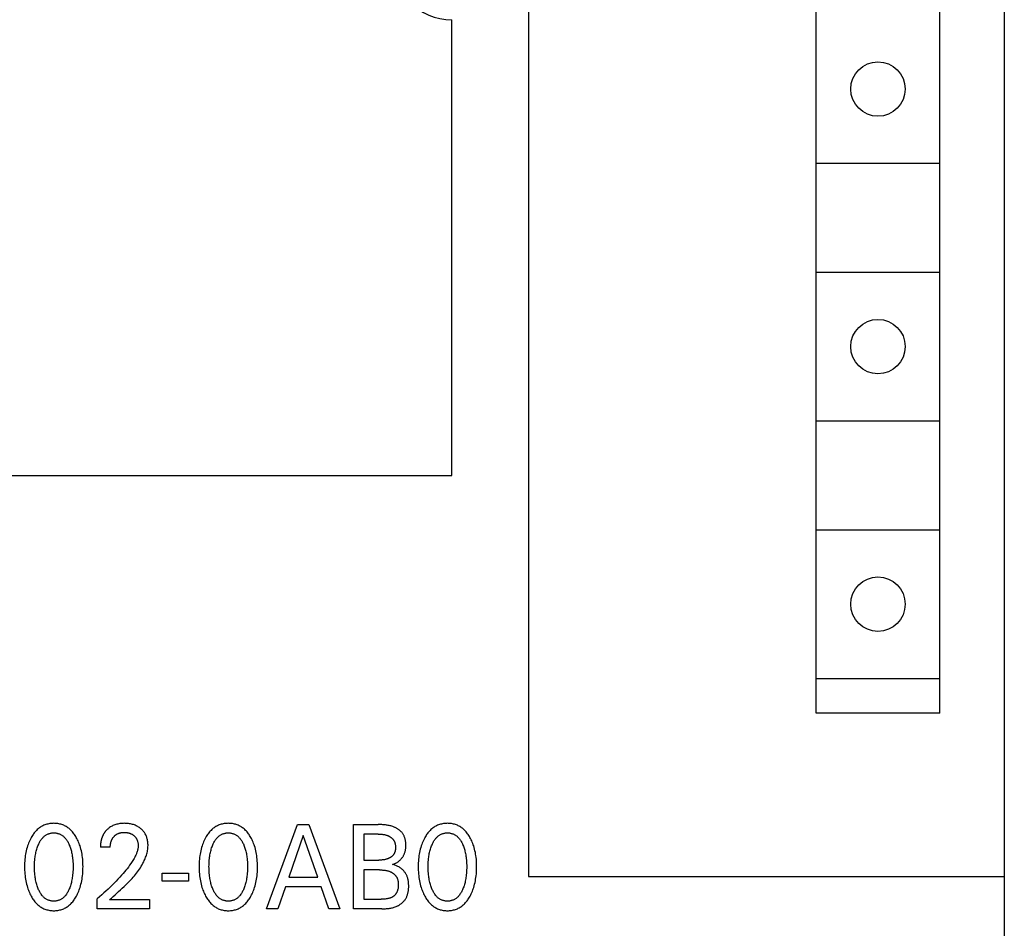
# Model space of a CAD drawing. Extents: x 0 to 594, y 0 to 420.
# Drawn here: x 307 to 327, y 243 to 261 of the extents above; entities that cross this region are included whole.
import ezdxf

# ---------------------------------------------------------------- set-up
doc = ezdxf.new("R2010")
doc.units = 0
doc.header["$LTSCALE"] = 32.67
doc.header["$MEASUREMENT"] = 0
doc.layers.add('10000_FRONT', color=7, linetype='CONTINUOUS')

msp = doc.modelspace()

# ---------------------------------------------------------------- linework, layer by layer
at = {"layer": '10000_FRONT', "color": 7, "linetype": 'Continuous'}
for p, q in [((327.25839, 366.41769), (327.25839, 241.41769)), ((317.65839, 364.01769), (317.65839, 243.81769)), ((323.45839, 247.11769), (323.45839, 298.31769)), ((325.95839, 247.11769), (325.95839, 298.31769)), ((316.10839, 251.91769), (316.10839, 261.11769)), ((323.45839, 258.21769), (325.95839, 258.21769)), ((323.45839, 256.01769), (325.95839, 256.01769)), ((323.45839, 253.01769), (325.95839, 253.01769)), ((298.40839, 251.91769), (316.10839, 251.91769)), ((323.45839, 250.81769), (325.95839, 250.81769)), ((323.45839, 247.81769), (325.95839, 247.81769)), ((325.95839, 247.11769), (323.45839, 247.11769)), ((312.36477, 243.16769), (312.9926, 244.86769)), ((312.9926, 244.86769), (313.22248, 244.86769)), ((313.22248, 244.86769), (313.85031, 243.16769)), ((314.12465, 243.16769), (314.12465, 244.86769)), ((314.12465, 244.86769), (314.62019, 244.86769)), ((313.10863, 244.64841), (312.81586, 243.80383)), ((313.40248, 243.80383), (313.10863, 244.64841)), ((314.33393, 244.67492), (314.33393, 244.14962)), ((314.62019, 244.67492), (314.33393, 244.67492)), ((309.21369, 244.40865), (309.01525, 244.40865)), ((314.33393, 244.14962), (314.6318, 244.14967)), ((310.26333, 243.72673), (310.26333, 243.88697)), ((310.26333, 243.88697), (310.79031, 243.88697)), ((310.79031, 243.88697), (310.79031, 243.72673)), ((314.33393, 243.95203), (314.33393, 243.36046)), ((314.64622, 243.95203), (314.33393, 243.95203)), ((310.79031, 243.72673), (310.26333, 243.72673)), ((312.81586, 243.80383), (313.40248, 243.80383)), ((317.65839, 243.81769), (327.25839, 243.81769)), ((312.74863, 243.61106), (312.59682, 243.16769)), ((313.46863, 243.61106), (312.74863, 243.61106)), ((313.6226, 243.16769), (313.46863, 243.61106)), ((308.95236, 243.16769), (308.95236, 243.3713)), ((309.20176, 243.35323), (310.00742, 243.35323)), ((310.00742, 243.35323), (310.00742, 243.16769)), ((314.33393, 243.36046), (314.67983, 243.36046)), ((310.00742, 243.16769), (308.95236, 243.16769)), ((312.59682, 243.16769), (312.36477, 243.16769)), ((313.85031, 243.16769), (313.6226, 243.16769)), ((314.69827, 243.16769), (314.12465, 243.16769))]:
    msp.add_line(p, q, dxfattribs=at)
for points in [[(308.53056, 243.42311), (308.54326, 243.4473), (308.55524, 243.47183), (308.5665, 243.49668), (308.57705, 243.52181), (308.58692, 243.54721), (308.59612, 243.57287), (308.60465, 243.59875), (308.61441, 243.63136), (308.62318, 243.66426), (308.63101, 243.6974), (308.63792, 243.73075), (308.64394, 243.76428), (308.64911, 243.79794), (308.65382, 243.83489), (308.65759, 243.87193), (308.66044, 243.90905), (308.66242, 243.94623), (308.66357, 243.98346), (308.66393, 244.0207), (308.66353, 244.05741), (308.66234, 244.09411), (308.66033, 244.13076), (308.65744, 244.16735), (308.65364, 244.20385), (308.64887, 244.24025), (308.64363, 244.2734), (308.63751, 244.30641), (308.63048, 244.33923), (308.62253, 244.37184), (308.6136, 244.40418), (308.60369, 244.43623), (308.595, 244.46169), (308.58564, 244.48691), (308.5756, 244.51187), (308.56487, 244.53654), (308.55343, 244.56091), (308.54127, 244.58496), (308.52839, 244.60865), (308.51722, 244.62788), (308.50552, 244.6468), (308.49328, 244.66538), (308.48047, 244.68355), (308.46706, 244.70127), (308.45304, 244.71848), (308.43838, 244.73515), (308.42306, 244.75121), (308.40706, 244.76662), (308.39212, 244.77985), (308.37664, 244.79248), (308.36065, 244.80448), (308.34418, 244.81581), (308.32725, 244.82645), (308.30991, 244.83636), (308.29217, 244.84551), (308.27406, 244.85387), (308.25562, 244.8614), (308.23627, 244.86827), (308.21663, 244.87425), (308.19673, 244.87937), (308.17662, 244.88363), (308.15633, 244.88706), (308.13588, 244.8897), (308.11533, 244.89155), (308.09471, 244.89264), (308.07405, 244.89299), (308.05344, 244.89262), (308.03287, 244.89152), (308.01237, 244.88967), (307.99199, 244.88703), (307.97174, 244.88359), (307.95168, 244.87934), (307.93184, 244.87423), (307.91226, 244.86826), (307.89297, 244.8614), (307.87453, 244.85386), (307.85643, 244.8455), (307.83869, 244.83635), (307.82135, 244.82643), (307.80443, 244.81579), (307.78796, 244.80445), (307.77197, 244.79246), (307.75648, 244.77983), (307.74152, 244.76662), (307.72547, 244.75121), (307.7101, 244.73514), (307.69538, 244.71848), (307.6813, 244.70127), (307.66783, 244.68356), (307.65496, 244.66539), (307.64267, 244.64682), (307.63092, 244.62789), (307.61971, 244.60865), (307.61573, 244.60152)], [(309.20176, 243.35323), (309.23738, 243.38535), (309.27341, 243.41752), (309.30975, 243.44982), (309.34627, 243.48228), (309.38287, 243.51497), (309.41943, 243.54795), (309.45585, 243.58126), (309.49202, 243.61497), (309.52781, 243.64912), (309.56313, 243.68378), (309.59786, 243.719), (309.63188, 243.75484), (309.65518, 243.78027), (309.67804, 243.80605), (309.70043, 243.8322), (309.72231, 243.85873), (309.74364, 243.88566), (309.76438, 243.91301), (309.7845, 243.94081), (309.80395, 243.96906), (309.82271, 243.99779), (309.84072, 244.02702), (309.85796, 244.05677), (309.87438, 244.08705), (309.88995, 244.11789), (309.90032, 244.13981), (309.9102, 244.16199), (309.91957, 244.18441), (309.92837, 244.20707), (309.93656, 244.22993), (309.9441, 244.25299), (309.95096, 244.27623), (309.95707, 244.29963), (309.96241, 244.32317), (309.96694, 244.34683), (309.9706, 244.3706), (309.97335, 244.39446), (309.97516, 244.4184), (309.97598, 244.44239), (309.97588, 244.46207), (309.97508, 244.48174), (309.97355, 244.50137), (309.97127, 244.52094), (309.96824, 244.54041), (309.96443, 244.55975), (309.95983, 244.57893), (309.95499, 244.59605), (309.94949, 244.61297), (309.94329, 244.62965), (309.9364, 244.64603), (309.9288, 244.66208), (309.92047, 244.67775), (309.9114, 244.69299), (309.90174, 244.70756), (309.89138, 244.72165), (309.88038, 244.73526), (309.86877, 244.74837), (309.85659, 244.76097), (309.84388, 244.77303), (309.83068, 244.78456), (309.81603, 244.79629), (309.8009, 244.80736), (309.78531, 244.81777), (309.76929, 244.82749), (309.75288, 244.8365), (309.7361, 244.8448), (309.71817, 244.85271), (309.6999, 244.85983), (309.68135, 244.8662), (309.66256, 244.87182), (309.64357, 244.87673), (309.62441, 244.88094), (309.60316, 244.8848), (309.5818, 244.88787), (309.56034, 244.89019), (309.53881, 244.8918), (309.51723, 244.89272), (309.49562, 244.89299), (309.47346, 244.89262), (309.45132, 244.89155), (309.42925, 244.88974), (309.40727, 244.88713), (309.3854, 244.88368), (309.36369, 244.87934), (309.34404, 244.87455), (309.3246, 244.86897), (309.30541, 244.86257), (309.28651, 244.85535), (309.26797, 244.84729), (309.24983, 244.83837), (309.23331, 244.82928), (309.2172, 244.81946), (309.20154, 244.80893), (309.18635, 244.79771), (309.17166, 244.78584)], [(312.05248, 243.42311), (312.06519, 243.4473), (312.07716, 243.47183), (312.08842, 243.49668), (312.09898, 243.52181), (312.10885, 243.54721), (312.11805, 243.57287), (312.12658, 243.59875), (312.13633, 243.63136), (312.14511, 243.66426), (312.15293, 243.6974), (312.15984, 243.73075), (312.16587, 243.76428), (312.17104, 243.79794), (312.17575, 243.83489), (312.17951, 243.87193), (312.18237, 243.90905), (312.18435, 243.94623), (312.1855, 243.98346), (312.18586, 244.0207), (312.18545, 244.05741), (312.18427, 244.09411), (312.18226, 244.13076), (312.17937, 244.16735), (312.17557, 244.20385), (312.1708, 244.24025), (312.16555, 244.2734), (312.15943, 244.30641), (312.15241, 244.33923), (312.14445, 244.37184), (312.13553, 244.40418), (312.12562, 244.43623), (312.11693, 244.46169), (312.10757, 244.48691), (312.09753, 244.51187), (312.0868, 244.53654), (312.07536, 244.56091), (312.0632, 244.58496), (312.05031, 244.60865), (312.03914, 244.62788), (312.02745, 244.6468), (312.01521, 244.66538), (312.00239, 244.68355), (311.98899, 244.70127), (311.97497, 244.71848), (311.96031, 244.73515), (311.94499, 244.75121), (311.92899, 244.76662), (311.91405, 244.77985), (311.89857, 244.79248), (311.88258, 244.80448), (311.8661, 244.81581), (311.84918, 244.82645), (311.83183, 244.83636), (311.81409, 244.84551), (311.79599, 244.85387), (311.77754, 244.8614), (311.7582, 244.86827), (311.73856, 244.87425), (311.71866, 244.87937), (311.69855, 244.88363), (311.67825, 244.88706), (311.65781, 244.8897), (311.63726, 244.89155), (311.61664, 244.89264), (311.59598, 244.89299), (311.57537, 244.89262), (311.5548, 244.89152), (311.5343, 244.88967), (311.51391, 244.88703), (311.49367, 244.88359), (311.47361, 244.87934), (311.45377, 244.87423), (311.43419, 244.86826), (311.41489, 244.8614), (311.39646, 244.85386), (311.37836, 244.8455), (311.36062, 244.83635), (311.34328, 244.82643), (311.32636, 244.81579), (311.30989, 244.80445), (311.2939, 244.79246), (311.27841, 244.77983), (311.26345, 244.76662), (311.2474, 244.75121), (311.23203, 244.73514), (311.21731, 244.71848), (311.20323, 244.70127), (311.18976, 244.68356), (311.17689, 244.66539), (311.16459, 244.64682), (311.15285, 244.62789), (311.14164, 244.60865), (311.13765, 244.60152)], [(314.9108, 244.06408), (314.92268, 244.06757), (314.93443, 244.07152), (314.94604, 244.07589), (314.95748, 244.08069), (314.96875, 244.0859), (314.97985, 244.09151), (314.99075, 244.0975), (315.00145, 244.10387), (315.01194, 244.11061), (315.0222, 244.1177), (315.03223, 244.12513), (315.04201, 244.13289), (315.05154, 244.14097), (315.0608, 244.14935), (315.06961, 244.15786), (315.07815, 244.16665), (315.0864, 244.1757), (315.09435, 244.18501), (315.102, 244.19455), (315.10932, 244.20432), (315.11631, 244.21432), (315.12297, 244.22452), (315.12927, 244.23492), (315.13522, 244.2455), (315.1408, 244.25626), (315.14599, 244.26719), (315.1508, 244.27827), (315.15568, 244.29078), (315.16008, 244.30345), (315.16402, 244.31629), (315.1675, 244.32926), (315.17054, 244.34238), (315.17315, 244.35561), (315.17536, 244.36896), (315.17717, 244.38241), (315.1786, 244.39595), (315.17966, 244.40958), (315.18037, 244.42327), (315.18075, 244.43702), (315.1808, 244.45082), (315.18056, 244.46378), (315.18004, 244.47676), (315.17924, 244.48974), (315.17813, 244.50269), (315.17671, 244.51561), (315.17497, 244.52846), (315.1729, 244.54125), (315.17048, 244.55394), (315.16772, 244.56653), (315.16459, 244.57898), (315.16109, 244.5913), (315.15721, 244.60344), (315.15294, 244.61541), (315.14827, 244.62718), (315.14318, 244.63873), (315.13767, 244.65005), (315.13173, 244.66111), (315.12534, 244.67191), (315.11851, 244.68242), (315.11143, 244.69233), (315.10394, 244.70195), (315.09604, 244.71129), (315.08777, 244.72034), (315.07915, 244.72909), (315.07018, 244.73756), (315.06089, 244.74575), (315.05131, 244.75364), (315.04144, 244.76124), (315.03131, 244.76856), (315.02094, 244.77558), (315.01035, 244.78232), (314.99956, 244.78877), (314.98858, 244.79492), (314.97744, 244.80079), (314.96616, 244.80637), (314.95475, 244.81166), (314.94324, 244.81666), (314.93164, 244.82137), (314.91399, 244.82794), (314.89619, 244.83389), (314.87827, 244.83923), (314.86023, 244.844), (314.84209, 244.84822), (314.82385, 244.85194), (314.80553, 244.85518), (314.78714, 244.85796), (314.76868, 244.86032), (314.75018, 244.8623), (314.73164, 244.86391), (314.71307, 244.86519), (314.69448, 244.86617), (314.67589, 244.86688), (314.6573, 244.86735), (314.63873, 244.86761), (314.62019, 244.86769)], [(316.4755, 243.42311), (316.4882, 243.4473), (316.50018, 243.47183), (316.51144, 243.49668), (316.52199, 243.52181), (316.53186, 243.54721), (316.54106, 243.57287), (316.54959, 243.59875), (316.55935, 243.63136), (316.56812, 243.66426), (316.57595, 243.6974), (316.58286, 243.73075), (316.58888, 243.76428), (316.59405, 243.79794), (316.59876, 243.83489), (316.60252, 243.87193), (316.60538, 243.90905), (316.60736, 243.94623), (316.60851, 243.98346), (316.60887, 244.0207), (316.60847, 244.05741), (316.60728, 244.09411), (316.60527, 244.13076), (316.60238, 244.16735), (316.59858, 244.20385), (316.59381, 244.24025), (316.58857, 244.2734), (316.58245, 244.30641), (316.57542, 244.33923), (316.56747, 244.37184), (316.55854, 244.40418), (316.54863, 244.43623), (316.53994, 244.46169), (316.53058, 244.48691), (316.52054, 244.51187), (316.50981, 244.53654), (316.49837, 244.56091), (316.48621, 244.58496), (316.47333, 244.60865), (316.46216, 244.62788), (316.45046, 244.6468), (316.43822, 244.66538), (316.4254, 244.68355), (316.412, 244.70127), (316.39798, 244.71848), (316.38332, 244.73515), (316.368, 244.75121), (316.352, 244.76662), (316.33706, 244.77985), (316.32158, 244.79248), (316.30559, 244.80448), (316.28912, 244.81581), (316.27219, 244.82645), (316.25485, 244.83636), (316.23711, 244.84551), (316.219, 244.85387), (316.20056, 244.8614), (316.18121, 244.86827), (316.16157, 244.87425), (316.14167, 244.87937), (316.12156, 244.88363), (316.10127, 244.88706), (316.08082, 244.8897), (316.06027, 244.89155), (316.03965, 244.89264), (316.01899, 244.89299), (315.99838, 244.89262), (315.97781, 244.89152), (315.95731, 244.88967), (315.93693, 244.88703), (315.91668, 244.88359), (315.89662, 244.87934), (315.87678, 244.87423), (315.8572, 244.86826), (315.83791, 244.8614), (315.81947, 244.85386), (315.80137, 244.8455), (315.78363, 244.83635), (315.76629, 244.82643), (315.74937, 244.81579), (315.7329, 244.80445), (315.71691, 244.79246), (315.70142, 244.77983), (315.68646, 244.76662), (315.67041, 244.75121), (315.65504, 244.73514), (315.64032, 244.71848), (315.62624, 244.70127), (315.61277, 244.68356), (315.5999, 244.66539), (315.58761, 244.64682), (315.57586, 244.62789), (315.56465, 244.60865), (315.56067, 244.60152)], [(307.76176, 243.56889), (307.75315, 243.59049), (307.74516, 243.6123), (307.73777, 243.6343), (307.73096, 243.65648), (307.72471, 243.67881), (307.71899, 243.70129), (307.71332, 243.72599), (307.70824, 243.75082), (307.70373, 243.77576), (307.69975, 243.8008), (307.69629, 243.82591), (307.69333, 243.85109), (307.69013, 243.88444), (307.68771, 243.91785), (307.68604, 243.95131), (307.68507, 243.98479), (307.68477, 244.01829), (307.6851, 244.05131), (307.68609, 244.08432), (307.68778, 244.11729), (307.69021, 244.15022), (307.69345, 244.18308), (307.69645, 244.20787), (307.69995, 244.23259), (307.70398, 244.25723), (307.70857, 244.28177), (307.71372, 244.30619), (307.71947, 244.33047), (307.72528, 244.35257), (307.73163, 244.37451), (307.73854, 244.39629), (307.74603, 244.41789), (307.75413, 244.43928), (307.76284, 244.46046), (307.76988, 244.47633), (307.77731, 244.49203), (307.78517, 244.50751), (307.7935, 244.52273), (307.80233, 244.53767), (307.81168, 244.55227), (307.82159, 244.56649), (307.83209, 244.5803), (307.84321, 244.59366), (307.85206, 244.60345), (307.86128, 244.61293), (307.87085, 244.62206), (307.88077, 244.63081), (307.89102, 244.63915), (307.9016, 244.64704), (307.91249, 244.65447), (307.92368, 244.66139), (307.93517, 244.66777), (307.94694, 244.67358), (307.95888, 244.67876), (307.97107, 244.68336), (307.98347, 244.68738), (307.99606, 244.69084), (308.00881, 244.69374), (308.0217, 244.6961), (308.03469, 244.69791), (308.04777, 244.6992), (308.06089, 244.69997), (308.07405, 244.70022), (308.08721, 244.69997), (308.10033, 244.6992), (308.11341, 244.69791), (308.1264, 244.6961), (308.13929, 244.69374), (308.15204, 244.69084), (308.16463, 244.68738), (308.17703, 244.68336), (308.18922, 244.67876), (308.20116, 244.67358), (308.21293, 244.66777), (308.22442, 244.66139), (308.23561, 244.65447), (308.2465, 244.64704), (308.25708, 244.63915), (308.26733, 244.63081), (308.27725, 244.62206), (308.28682, 244.61293), (308.29604, 244.60345), (308.30489, 244.59366), (308.31601, 244.5803), (308.32651, 244.56649), (308.33642, 244.55227), (308.34577, 244.53767), (308.3546, 244.52273), (308.36293, 244.50751), (308.37079, 244.49203), (308.37822, 244.47633), (308.38525, 244.46046), (308.38762, 244.45488)], [(309.17166, 244.78584), (309.16275, 244.77809), (309.15405, 244.7701), (309.14803, 244.76431), (309.14213, 244.7584), (309.13634, 244.75238), (309.13067, 244.74625), (309.12512, 244.74001), (309.1197, 244.73366), (309.1144, 244.72721), (309.10924, 244.72065), (309.1042, 244.714), (309.0993, 244.70725), (309.09454, 244.7004), (309.08992, 244.69346), (309.08545, 244.68643), (309.08112, 244.67931), (309.07694, 244.67211), (309.07278, 244.66456), (309.06877, 244.65694), (309.06493, 244.64923), (309.06125, 244.64144), (309.05772, 244.63357), (309.05435, 244.62564), (309.05113, 244.61764), (309.04806, 244.60957), (309.04514, 244.60145), (309.04237, 244.59326), (309.03975, 244.58503), (309.03727, 244.57674), (309.03493, 244.56841), (309.03273, 244.56004), (309.03068, 244.55163), (309.0284, 244.54154), (309.02632, 244.53141), (309.02442, 244.52124), (309.02271, 244.51104), (309.02119, 244.50081), (309.01985, 244.49057), (309.01868, 244.48031), (309.01769, 244.47004), (309.01687, 244.45978), (309.01622, 244.44952), (309.01574, 244.43927), (309.01542, 244.42904), (309.01526, 244.41883), (309.01525, 244.40865)], [(309.21369, 244.40865), (309.21377, 244.41945), (309.21412, 244.43029), (309.21474, 244.44116), (309.21564, 244.45204), (309.21684, 244.4629), (309.21834, 244.47374), (309.22016, 244.48453), (309.2223, 244.49527), (309.22451, 244.50481), (309.22699, 244.51427), (309.22976, 244.52365), (309.23282, 244.53292), (309.23618, 244.54208), (309.23985, 244.55112), (309.24384, 244.56001), (309.24815, 244.56876), (309.25205, 244.57604), (309.25619, 244.58319), (309.26055, 244.5902), (309.26514, 244.59708), (309.26994, 244.60382), (309.27495, 244.6104), (309.28018, 244.61681), (309.2856, 244.62306), (309.29122, 244.62914), (309.29691, 244.63491), (309.30278, 244.6405), (309.30882, 244.6459), (309.31503, 244.6511), (309.3214, 244.65611), (309.32793, 244.6609), (309.3346, 244.66549), (309.34143, 244.66985), (309.34839, 244.67398), (309.35554, 244.67791), (309.36282, 244.68161), (309.37022, 244.68507), (309.37772, 244.68829), (309.38532, 244.69128), (309.39301, 244.69404), (309.40078, 244.69655), (309.40862, 244.69884), (309.41652, 244.70089), (309.42624, 244.70308), (309.43604, 244.70494), (309.44588, 244.70648), (309.45578, 244.70771), (309.46571, 244.70865), (309.47566, 244.70931), (309.48564, 244.70971), (309.49562, 244.70986), (309.50533, 244.70978), (309.51503, 244.70946), (309.52472, 244.70891), (309.53439, 244.7081), (309.54403, 244.70704), (309.55364, 244.70572), (309.56321, 244.70411), (309.57272, 244.70223), (309.58132, 244.70026), (309.58985, 244.69805), (309.59832, 244.69559), (309.60671, 244.69287), (309.61501, 244.68989), (309.6232, 244.68665), (309.63128, 244.68313), (309.63923, 244.67934), (309.64675, 244.67542), (309.65413, 244.67125), (309.66137, 244.66683), (309.66846, 244.66217), (309.67538, 244.65727), (309.68214, 244.65213), (309.68873, 244.64677), (309.69513, 244.64118), (309.70103, 244.63569), (309.70675, 244.63), (309.71228, 244.62414), (309.7176, 244.61809), (309.72272, 244.61187), (309.72762, 244.60548), (309.7323, 244.59893), (309.73673, 244.59222), (309.74092, 244.58536), (309.74498, 244.57811), (309.74878, 244.57071), (309.75231, 244.56318), (309.75559, 244.55553), (309.75862, 244.54777), (309.7614, 244.53992), (309.76396, 244.53197), (309.76628, 244.52396), (309.76839, 244.51588), (309.77049, 244.50678), (309.77232, 244.49763), (309.77388, 244.48843), (309.77517, 244.4792), (309.77619, 244.46993), (309.77694, 244.46065), (309.77741, 244.45135), (309.77762, 244.44205), (309.77754, 244.43275)], [(311.28369, 243.56889), (311.27508, 243.59049), (311.26709, 243.6123), (311.2597, 243.6343), (311.25289, 243.65648), (311.24664, 243.67881), (311.24092, 243.70129), (311.23525, 243.72599), (311.23017, 243.75082), (311.22566, 243.77576), (311.22168, 243.8008), (311.21822, 243.82591), (311.21525, 243.85109), (311.21206, 243.88444), (311.20964, 243.91785), (311.20797, 243.95131), (311.207, 243.98479), (311.2067, 244.01829), (311.20703, 244.05131), (311.20802, 244.08432), (311.20971, 244.11729), (311.21214, 244.15022), (311.21537, 244.18308), (311.21838, 244.20787), (311.22188, 244.23259), (311.22591, 244.25723), (311.23049, 244.28177), (311.23565, 244.30619), (311.2414, 244.33047), (311.24721, 244.35257), (311.25356, 244.37451), (311.26047, 244.39629), (311.26796, 244.41789), (311.27605, 244.43928), (311.28477, 244.46046), (311.2918, 244.47633), (311.29924, 244.49203), (311.3071, 244.50751), (311.31543, 244.52273), (311.32425, 244.53767), (311.3336, 244.55227), (311.34351, 244.56649), (311.35401, 244.5803), (311.36513, 244.59366), (311.37399, 244.60345), (311.38321, 244.61293), (311.39278, 244.62206), (311.4027, 244.63081), (311.41295, 244.63915), (311.42352, 244.64704), (311.43441, 244.65447), (311.44561, 244.66139), (311.4571, 244.66777), (311.46887, 244.67358), (311.48081, 244.67876), (311.493, 244.68336), (311.5054, 244.68738), (311.51799, 244.69084), (311.53074, 244.69374), (311.54363, 244.6961), (311.55662, 244.69791), (311.56969, 244.6992), (311.58282, 244.69997), (311.59598, 244.70022), (311.60913, 244.69997), (311.62226, 244.6992), (311.63534, 244.69791), (311.64833, 244.6961), (311.66122, 244.69374), (311.67397, 244.69084), (311.68656, 244.68738), (311.69896, 244.68336), (311.71114, 244.67876), (311.72309, 244.67358), (311.73486, 244.66777), (311.74635, 244.66139), (311.75754, 244.65447), (311.76843, 244.64704), (311.77901, 244.63915), (311.78926, 244.63081), (311.79918, 244.62206), (311.80875, 244.61293), (311.81797, 244.60345), (311.82682, 244.59366), (311.83794, 244.5803), (311.84844, 244.56649), (311.85835, 244.55227), (311.8677, 244.53767), (311.87653, 244.52273), (311.88485, 244.50751), (311.89272, 244.49203), (311.90015, 244.47633), (311.90718, 244.46046), (311.90955, 244.45488)], [(314.62019, 244.67492), (314.63183, 244.67487), (314.64348, 244.6747), (314.65515, 244.67439), (314.66683, 244.67393), (314.6785, 244.67329), (314.69017, 244.67246), (314.70181, 244.67141), (314.71343, 244.67012), (314.72502, 244.66859), (314.73656, 244.66678), (314.74804, 244.66467), (314.75947, 244.66226), (314.77082, 244.65951), (314.7821, 244.65641), (314.79329, 244.65293), (314.80438, 244.64907), (314.81537, 244.6448), (314.82268, 244.6417), (314.82992, 244.6384), (314.83708, 244.63492), (314.84417, 244.63125), (314.85115, 244.62739), (314.85803, 244.62334), (314.86479, 244.61911), (314.87142, 244.6147), (314.87791, 244.6101), (314.88425, 244.60532), (314.89042, 244.60037), (314.89641, 244.59523), (314.90222, 244.58992), (314.90783, 244.58444), (314.91322, 244.57878), (314.9184, 244.57295), (314.92334, 244.56695), (314.92804, 244.56078), (314.93248, 244.55444), (314.93687, 244.54759), (314.94097, 244.54057), (314.94478, 244.53338), (314.94831, 244.52604), (314.95157, 244.51855), (314.95456, 244.51093), (314.95729, 244.50318), (314.95976, 244.49531), (314.96198, 244.48734), (314.96395, 244.47927), (314.96568, 244.47111), (314.96718, 244.46287), (314.96844, 244.45457), (314.96948, 244.4462), (314.97031, 244.43779), (314.97092, 244.42933), (314.97132, 244.42085), (314.97152, 244.41235), (314.97152, 244.40383), (314.97135, 244.39582), (314.971, 244.38781), (314.97046, 244.37981), (314.96975, 244.37185), (314.96883, 244.36393), (314.96772, 244.35605), (314.96641, 244.34824), (314.96488, 244.34049), (314.96314, 244.33282), (314.96117, 244.32524), (314.95897, 244.31776), (314.95655, 244.31038), (314.95388, 244.30312), (314.95096, 244.29599), (314.94779, 244.289), (314.94437, 244.28216), (314.94068, 244.27547), (314.93672, 244.26895), (314.93248, 244.2626), (314.92803, 244.25653), (314.92332, 244.25063), (314.91836, 244.24492), (314.91316, 244.23938), (314.90774, 244.23403), (314.90211, 244.22886), (314.89628, 244.22387), (314.89026, 244.21905), (314.88407, 244.21442), (314.87772, 244.20996), (314.87122, 244.20569), (314.86459, 244.20159), (314.85783, 244.19767), (314.85096, 244.19393), (314.84399, 244.19036), (314.83693, 244.18697), (314.8298, 244.18376), (314.82261, 244.18072), (314.81537, 244.17786), (314.80427, 244.17384), (314.79308, 244.1702), (314.78183, 244.16694), (314.7705, 244.16402), (314.75912, 244.16144), (314.74769, 244.15917), (314.73621, 244.1572), (314.72469, 244.15551), (314.71314, 244.15407), (314.70155, 244.15287), (314.68995, 244.1519), (314.67833, 244.15112), (314.6667, 244.15053), (314.65506, 244.1501), (314.64343, 244.14982), (314.6318, 244.14967)], [(315.7067, 243.56889), (315.69809, 243.59049), (315.6901, 243.6123), (315.68271, 243.6343), (315.6759, 243.65648), (315.66965, 243.67881), (315.66393, 243.70129), (315.65826, 243.72599), (315.65318, 243.75082), (315.64867, 243.77576), (315.64469, 243.8008), (315.64123, 243.82591), (315.63827, 243.85109), (315.63507, 243.88444), (315.63265, 243.91785), (315.63098, 243.95131), (315.63001, 243.98479), (315.62971, 244.01829), (315.63004, 244.05131), (315.63103, 244.08432), (315.63272, 244.11729), (315.63515, 244.15022), (315.63839, 244.18308), (315.64139, 244.20787), (315.64489, 244.23259), (315.64892, 244.25723), (315.65351, 244.28177), (315.65866, 244.30619), (315.66441, 244.33047), (315.67022, 244.35257), (315.67657, 244.37451), (315.68348, 244.39629), (315.69097, 244.41789), (315.69906, 244.43928), (315.70778, 244.46046), (315.71482, 244.47633), (315.72225, 244.49203), (315.73011, 244.50751), (315.73844, 244.52273), (315.74727, 244.53767), (315.75662, 244.55227), (315.76653, 244.56649), (315.77703, 244.5803), (315.78815, 244.59366), (315.797, 244.60345), (315.80622, 244.61293), (315.81579, 244.62206), (315.82571, 244.63081), (315.83596, 244.63915), (315.84654, 244.64704), (315.85743, 244.65447), (315.86862, 244.66139), (315.88011, 244.66777), (315.89188, 244.67358), (315.90382, 244.67876), (315.91601, 244.68336), (315.92841, 244.68738), (315.941, 244.69084), (315.95375, 244.69374), (315.96664, 244.6961), (315.97963, 244.69791), (315.99271, 244.6992), (316.00583, 244.69997), (316.01899, 244.70022), (316.03214, 244.69997), (316.04527, 244.6992), (316.05835, 244.69791), (316.07134, 244.6961), (316.08423, 244.69374), (316.09698, 244.69084), (316.10957, 244.68738), (316.12197, 244.68336), (316.13415, 244.67876), (316.1461, 244.67358), (316.15787, 244.66777), (316.16936, 244.66139), (316.18055, 244.65447), (316.19144, 244.64704), (316.20202, 244.63915), (316.21227, 244.63081), (316.22219, 244.62206), (316.23176, 244.61293), (316.24098, 244.60345), (316.24983, 244.59366), (316.26095, 244.5803), (316.27145, 244.56649), (316.28136, 244.55227), (316.29071, 244.53767), (316.29954, 244.52273), (316.30787, 244.50751), (316.31573, 244.49203), (316.32316, 244.47633), (316.33019, 244.46046), (316.33256, 244.45488)], [(307.61573, 244.60152), (307.60162, 244.57494), (307.58843, 244.54793), (307.57613, 244.52052), (307.56471, 244.49275), (307.55414, 244.46464), (307.54441, 244.43623), (307.5345, 244.40418), (307.52558, 244.37183), (307.51762, 244.33923), (307.5106, 244.3064), (307.50448, 244.2734), (307.49923, 244.24025), (307.49446, 244.20385), (307.49065, 244.16735), (307.48777, 244.13076), (307.48576, 244.09411), (307.48458, 244.05742), (307.48417, 244.0207), (307.48452, 243.98337), (307.48567, 243.94605), (307.48765, 243.90878), (307.49051, 243.87157), (307.49427, 243.83444), (307.49899, 243.79741), (307.50415, 243.76374), (307.51017, 243.73022), (307.51708, 243.69686), (307.5249, 243.66372), (307.53368, 243.63082), (307.54345, 243.59821), (307.55197, 243.5724), (307.56117, 243.54682), (307.57103, 243.52149), (307.58159, 243.49643), (307.59285, 243.47167), (307.60483, 243.44722), (307.61754, 243.42311), (307.62872, 243.40329), (307.64043, 243.38376), (307.65271, 243.36459), (307.66558, 243.34582), (307.67906, 243.32751), (307.69318, 243.3097), (307.70796, 243.29244), (307.72342, 243.27579), (307.73959, 243.25979), (307.75455, 243.24618), (307.77006, 243.23316), (307.7861, 243.22077), (307.80263, 243.20906), (307.81963, 243.19804), (307.83706, 243.18777), (307.85492, 243.17828), (307.87316, 243.16961), (307.89176, 243.1618), (307.91114, 243.15472), (307.93082, 243.14855), (307.95078, 243.14328), (307.97097, 243.13887), (307.99135, 243.13532), (308.01189, 243.13259), (308.03255, 243.13066), (308.05328, 243.12952), (308.07405, 243.12914), (308.09487, 243.1295), (308.11566, 243.13063), (308.13637, 243.13255), (308.15696, 243.13528), (308.1774, 243.13884), (308.19764, 243.14325), (308.21765, 243.14853), (308.23739, 243.15471), (308.25682, 243.1618), (308.27543, 243.16961), (308.29367, 243.17828), (308.31153, 243.18776), (308.32898, 243.19802), (308.34598, 243.20904), (308.36251, 243.22075), (308.37854, 243.23314), (308.39404, 243.24617), (308.40899, 243.25979), (308.42512, 243.27578), (308.44053, 243.29244), (308.45525, 243.3097), (308.46932, 243.32751), (308.48274, 243.34583), (308.49555, 243.3646), (308.50777, 243.38377), (308.51943, 243.40329), (308.53056, 243.42311)], [(308.38762, 244.45488), (308.39581, 244.43459), (308.40343, 244.41409), (308.41051, 244.39342), (308.41705, 244.37258), (308.42309, 244.3516), (308.42863, 244.33047), (308.43438, 244.30619), (308.43953, 244.28177), (308.44412, 244.25723), (308.44815, 244.23259), (308.45165, 244.20787), (308.45465, 244.18308), (308.45788, 244.15022), (308.46032, 244.11729), (308.46201, 244.08432), (308.463, 244.05131), (308.46333, 244.01829), (308.46303, 243.98479), (308.46206, 243.95131), (308.46039, 243.91785), (308.45797, 243.88444), (308.45477, 243.85109), (308.45181, 243.82591), (308.44835, 243.8008), (308.44437, 243.77576), (308.43985, 243.75082), (308.43478, 243.72599), (308.42911, 243.70129), (308.42339, 243.67881), (308.41713, 243.65648), (308.41033, 243.6343), (308.40294, 243.6123), (308.39495, 243.59049), (308.38634, 243.56889), (308.37934, 243.55259), (308.37193, 243.53645), (308.36408, 243.52053), (308.35576, 243.50486), (308.34693, 243.48948), (308.33755, 243.47443), (308.32761, 243.45975), (308.31705, 243.44549), (308.30586, 243.43168), (308.29701, 243.42163), (308.2878, 243.4119), (308.27822, 243.40251), (308.26829, 243.3935), (308.25801, 243.38491), (308.2474, 243.37676), (308.23646, 243.3691), (308.2252, 243.36195), (308.21363, 243.35536), (308.20176, 243.34935), (308.1898, 243.34403), (308.17758, 243.33931), (308.16513, 243.33517), (308.15249, 243.3316), (308.13967, 243.32861), (308.12672, 243.32618), (308.11365, 243.3243), (308.1005, 243.32296), (308.08729, 243.32217), (308.07405, 243.32191), (308.06081, 243.32217), (308.0476, 243.32296), (308.03445, 243.3243), (308.02138, 243.32618), (308.00843, 243.32861), (307.99561, 243.3316), (307.98297, 243.33517), (307.97052, 243.33931), (307.9583, 243.34403), (307.94634, 243.34935), (307.93447, 243.35536), (307.9229, 243.36195), (307.91164, 243.3691), (307.9007, 243.37676), (307.89009, 243.38491), (307.87981, 243.3935), (307.86988, 243.40251), (307.8603, 243.4119), (307.85109, 243.42163), (307.84224, 243.43168), (307.83105, 243.44549), (307.82049, 243.45975), (307.81054, 243.47443), (307.80117, 243.48948), (307.79234, 243.50486), (307.78402, 243.52053), (307.77617, 243.53645), (307.76876, 243.55259), (307.76176, 243.56889)], [(309.77754, 244.43275), (309.77677, 244.41657), (309.77521, 244.40045), (309.77291, 244.38439), (309.76993, 244.36841), (309.76631, 244.35252), (309.76211, 244.33675), (309.75737, 244.3211), (309.75215, 244.30559), (309.74648, 244.29024), (309.74044, 244.27505), (309.73045, 244.252), (309.71973, 244.22935), (309.70833, 244.20708), (309.69632, 244.18516), (309.68374, 244.16357), (309.67068, 244.14227), (309.65718, 244.12124), (309.6433, 244.10045), (309.62911, 244.07987), (309.60436, 244.04527), (309.57893, 244.01117), (309.55288, 243.97755), (309.52627, 243.94438), (309.49914, 243.91161), (309.47156, 243.87924), (309.44357, 243.84721), (309.4064, 243.80577), (309.36868, 243.76487), (309.33041, 243.72447), (309.29164, 243.68456), (309.25143, 243.64416), (309.21073, 243.60426), (309.16955, 243.56485), (309.12791, 243.52592), (309.0847, 243.48649), (309.04104, 243.44758), (308.99692, 243.40918), (308.95236, 243.3713)], [(311.13765, 244.60152), (311.12355, 244.57494), (311.11036, 244.54793), (311.09806, 244.52052), (311.08664, 244.49275), (311.07607, 244.46464), (311.06634, 244.43623), (311.05643, 244.40418), (311.04751, 244.37183), (311.03955, 244.33923), (311.03253, 244.3064), (311.0264, 244.2734), (311.02116, 244.24025), (311.01639, 244.20385), (311.01258, 244.16735), (311.0097, 244.13076), (311.00769, 244.09411), (311.0065, 244.05742), (311.0061, 244.0207), (311.00645, 243.98337), (311.0076, 243.94605), (311.00958, 243.90878), (311.01244, 243.87157), (311.0162, 243.83444), (311.02092, 243.79741), (311.02608, 243.76374), (311.0321, 243.73022), (311.039, 243.69686), (311.04683, 243.66372), (311.05561, 243.63082), (311.06537, 243.59821), (311.0739, 243.5724), (311.08309, 243.54682), (311.09296, 243.52149), (311.10352, 243.49643), (311.11478, 243.47167), (311.12676, 243.44722), (311.13947, 243.42311), (311.15064, 243.40329), (311.16236, 243.38376), (311.17464, 243.36459), (311.18751, 243.34582), (311.20099, 243.32751), (311.21511, 243.3097), (311.22988, 243.29244), (311.24535, 243.27579), (311.26152, 243.25979), (311.27648, 243.24618), (311.29199, 243.23316), (311.30803, 243.22077), (311.32455, 243.20906), (311.34155, 243.19804), (311.35899, 243.18777), (311.37685, 243.17828), (311.39509, 243.16961), (311.41369, 243.1618), (311.43306, 243.15472), (311.45275, 243.14855), (311.47271, 243.14328), (311.4929, 243.13887), (311.51328, 243.13532), (311.53382, 243.13259), (311.55447, 243.13066), (311.57521, 243.12952), (311.59598, 243.12914), (311.6168, 243.1295), (311.63759, 243.13063), (311.6583, 243.13255), (311.67889, 243.13528), (311.69932, 243.13884), (311.71957, 243.14325), (311.73958, 243.14853), (311.75932, 243.15471), (311.77875, 243.1618), (311.79735, 243.16961), (311.8156, 243.17828), (311.83346, 243.18776), (311.85091, 243.19802), (311.86791, 243.20904), (311.88444, 243.22075), (311.90047, 243.23314), (311.91597, 243.24617), (311.93092, 243.25979), (311.94704, 243.27578), (311.96246, 243.29244), (311.97718, 243.3097), (311.99124, 243.32751), (312.00467, 243.34583), (312.01748, 243.3646), (312.0297, 243.38377), (312.04136, 243.40329), (312.05248, 243.42311)], [(311.90955, 244.45488), (311.91774, 244.43459), (311.92536, 244.41409), (311.93244, 244.39342), (311.93898, 244.37258), (311.94501, 244.3516), (311.95056, 244.33047), (311.95631, 244.30619), (311.96146, 244.28177), (311.96604, 244.25723), (311.97008, 244.23259), (311.97358, 244.20787), (311.97658, 244.18308), (311.97981, 244.15022), (311.98225, 244.11729), (311.98394, 244.08432), (311.98492, 244.05131), (311.98525, 244.01829), (311.98495, 243.98479), (311.98399, 243.95131), (311.98232, 243.91785), (311.9799, 243.88444), (311.9767, 243.85109), (311.97373, 243.82591), (311.97028, 243.8008), (311.9663, 243.77576), (311.96178, 243.75082), (311.9567, 243.72599), (311.95104, 243.70129), (311.94532, 243.67881), (311.93906, 243.65648), (311.93225, 243.6343), (311.92487, 243.6123), (311.91688, 243.59049), (311.90827, 243.56889), (311.90127, 243.55259), (311.89386, 243.53645), (311.88601, 243.52053), (311.87769, 243.50486), (311.86886, 243.48948), (311.85948, 243.47443), (311.84954, 243.45975), (311.83898, 243.44549), (311.82778, 243.43168), (311.81894, 243.42163), (311.80972, 243.4119), (311.80015, 243.40251), (311.79021, 243.3935), (311.77994, 243.38491), (311.76933, 243.37676), (311.75839, 243.3691), (311.74713, 243.36195), (311.73556, 243.35536), (311.72369, 243.34935), (311.71172, 243.34403), (311.6995, 243.33931), (311.68706, 243.33517), (311.67442, 243.3316), (311.6616, 243.32861), (311.64865, 243.32618), (311.63558, 243.3243), (311.62243, 243.32296), (311.60922, 243.32217), (311.59598, 243.32191), (311.58274, 243.32217), (311.56953, 243.32296), (311.55638, 243.3243), (311.54331, 243.32618), (311.53035, 243.32861), (311.51754, 243.3316), (311.5049, 243.33517), (311.49245, 243.33931), (311.48023, 243.34403), (311.46827, 243.34935), (311.4564, 243.35536), (311.44483, 243.36195), (311.43357, 243.3691), (311.42263, 243.37676), (311.41202, 243.38491), (311.40174, 243.3935), (311.39181, 243.40251), (311.38223, 243.4119), (311.37301, 243.42163), (311.36417, 243.43168), (311.35297, 243.44549), (311.34242, 243.45975), (311.33247, 243.47443), (311.3231, 243.48948), (311.31427, 243.50486), (311.30594, 243.52053), (311.2981, 243.53645), (311.29069, 243.55259), (311.28369, 243.56889)], [(315.56067, 244.60152), (315.54656, 244.57494), (315.53337, 244.54793), (315.52107, 244.52052), (315.50965, 244.49275), (315.49908, 244.46464), (315.48935, 244.43623), (315.47944, 244.40418), (315.47052, 244.37183), (315.46256, 244.33923), (315.45554, 244.3064), (315.44942, 244.2734), (315.44417, 244.24025), (315.4394, 244.20385), (315.43559, 244.16735), (315.43271, 244.13076), (315.4307, 244.09411), (315.42952, 244.05742), (315.42911, 244.0207), (315.42946, 243.98337), (315.43061, 243.94605), (315.43259, 243.90878), (315.43545, 243.87157), (315.43921, 243.83444), (315.44393, 243.79741), (315.44909, 243.76374), (315.45511, 243.73022), (315.46202, 243.69686), (315.46984, 243.66372), (315.47862, 243.63082), (315.48839, 243.59821), (315.49691, 243.5724), (315.50611, 243.54682), (315.51597, 243.52149), (315.52653, 243.49643), (315.53779, 243.47167), (315.54977, 243.44722), (315.56248, 243.42311), (315.57366, 243.40329), (315.58537, 243.38376), (315.59765, 243.36459), (315.61052, 243.34582), (315.624, 243.32751), (315.63812, 243.3097), (315.6529, 243.29244), (315.66836, 243.27579), (315.68453, 243.25979), (315.69949, 243.24618), (315.715, 243.23316), (315.73104, 243.22077), (315.74757, 243.20906), (315.76456, 243.19804), (315.782, 243.18777), (315.79986, 243.17828), (315.8181, 243.16961), (315.8367, 243.1618), (315.85608, 243.15472), (315.87576, 243.14855), (315.89572, 243.14328), (315.91591, 243.13887), (315.93629, 243.13532), (315.95683, 243.13259), (315.97749, 243.13066), (315.99822, 243.12952), (316.01899, 243.12914), (316.03981, 243.1295), (316.0606, 243.13063), (316.08131, 243.13255), (316.1019, 243.13528), (316.12234, 243.13884), (316.14258, 243.14325), (316.16259, 243.14853), (316.18233, 243.15471), (316.20176, 243.1618), (316.22037, 243.16961), (316.23861, 243.17828), (316.25647, 243.18776), (316.27392, 243.19802), (316.29092, 243.20904), (316.30745, 243.22075), (316.32348, 243.23314), (316.33898, 243.24617), (316.35393, 243.25979), (316.37006, 243.27578), (316.38547, 243.29244), (316.40019, 243.3097), (316.41426, 243.32751), (316.42768, 243.34583), (316.44049, 243.3646), (316.45271, 243.38377), (316.46437, 243.40329), (316.4755, 243.42311)], [(316.33256, 244.45488), (316.34075, 244.43459), (316.34837, 244.41409), (316.35545, 244.39342), (316.36199, 244.37258), (316.36803, 244.3516), (316.37357, 244.33047), (316.37932, 244.30619), (316.38447, 244.28177), (316.38906, 244.25723), (316.39309, 244.23259), (316.39659, 244.20787), (316.39959, 244.18308), (316.40282, 244.15022), (316.40526, 244.11729), (316.40695, 244.08432), (316.40794, 244.05131), (316.40827, 244.01829), (316.40797, 243.98479), (316.407, 243.95131), (316.40533, 243.91785), (316.40291, 243.88444), (316.39971, 243.85109), (316.39675, 243.82591), (316.39329, 243.8008), (316.38931, 243.77576), (316.38479, 243.75082), (316.37972, 243.72599), (316.37405, 243.70129), (316.36833, 243.67881), (316.36207, 243.65648), (316.35526, 243.6343), (316.34788, 243.6123), (316.33989, 243.59049), (316.33128, 243.56889), (316.32428, 243.55259), (316.31687, 243.53645), (316.30902, 243.52053), (316.3007, 243.50486), (316.29187, 243.48948), (316.28249, 243.47443), (316.27255, 243.45975), (316.26199, 243.44549), (316.2508, 243.43168), (316.24195, 243.42163), (316.23274, 243.4119), (316.22316, 243.40251), (316.21323, 243.3935), (316.20295, 243.38491), (316.19234, 243.37676), (316.1814, 243.3691), (316.17014, 243.36195), (316.15857, 243.35536), (316.1467, 243.34935), (316.13474, 243.34403), (316.12252, 243.33931), (316.11007, 243.33517), (316.09743, 243.3316), (316.08461, 243.32861), (316.07166, 243.32618), (316.05859, 243.3243), (316.04544, 243.32296), (316.03223, 243.32217), (316.01899, 243.32191), (316.00575, 243.32217), (315.99254, 243.32296), (315.97939, 243.3243), (315.96632, 243.32618), (315.95337, 243.32861), (315.94055, 243.3316), (315.92791, 243.33517), (315.91546, 243.33931), (315.90324, 243.34403), (315.89128, 243.34935), (315.87941, 243.35536), (315.86784, 243.36195), (315.85658, 243.3691), (315.84564, 243.37676), (315.83503, 243.38491), (315.82475, 243.3935), (315.81482, 243.40251), (315.80524, 243.4119), (315.79603, 243.42163), (315.78718, 243.43168), (315.77599, 243.44549), (315.76543, 243.45975), (315.75548, 243.47443), (315.74611, 243.48948), (315.73728, 243.50486), (315.72896, 243.52053), (315.72111, 243.53645), (315.7137, 243.55259), (315.7067, 243.56889)], [(314.69827, 243.16769), (314.71617, 243.16779), (314.73412, 243.1681), (314.75211, 243.16865), (314.77011, 243.16947), (314.78811, 243.1706), (314.8061, 243.17206), (314.82405, 243.17389), (314.84195, 243.17611), (314.85977, 243.17876), (314.87751, 243.18186), (314.89514, 243.18544), (314.91264, 243.18954), (314.93, 243.19419), (314.9472, 243.19941), (314.96422, 243.20523), (314.98105, 243.2117), (314.99766, 243.21883), (315.00972, 243.2245), (315.02163, 243.23055), (315.03338, 243.23696), (315.04494, 243.24372), (315.05631, 243.25084), (315.06746, 243.2583), (315.07837, 243.26609), (315.08902, 243.27422), (315.0994, 243.28267), (315.10948, 243.29144), (315.11925, 243.30052), (315.12869, 243.3099), (315.13778, 243.31958), (315.1465, 243.32956), (315.15483, 243.33982), (315.16275, 243.35036), (315.17025, 243.36117), (315.1773, 243.37224), (315.18423, 243.38418), (315.19067, 243.3964), (315.19661, 243.40886), (315.20209, 243.42156), (315.2071, 243.43448), (315.21168, 243.44759), (315.21582, 243.46088), (315.21955, 243.47434), (315.22288, 243.48794), (315.22582, 243.50166), (315.22839, 243.5155), (315.23059, 243.52942), (315.23246, 243.54342), (315.23399, 243.55747), (315.2352, 243.57156), (315.23612, 243.58567), (315.23674, 243.59978), (315.23709, 243.61387), (315.23718, 243.62793), (315.23697, 243.64406), (315.23642, 243.66011), (315.23548, 243.67609), (315.23415, 243.692), (315.2324, 243.70782), (315.2302, 243.72355), (315.22752, 243.7392), (315.22436, 243.75476), (315.22068, 243.77023), (315.21696, 243.78386), (315.21282, 243.79738), (315.20823, 243.81078), (315.2032, 243.82402), (315.19772, 243.83709), (315.19178, 243.84996), (315.18538, 243.8626), (315.17851, 243.87499), (315.17116, 243.8871), (315.16357, 243.89857), (315.15554, 243.90973), (315.1471, 243.92059), (315.13825, 243.93112), (315.12902, 243.94132), (315.11942, 243.95117), (315.10948, 243.96067), (315.09921, 243.96979), (315.08863, 243.97853), (315.0759, 243.98825), (315.0628, 243.99743), (315.04936, 244.00611), (315.03562, 244.01428), (315.02118, 244.02217), (315.00647, 244.02955), (314.99152, 244.03642), (314.97634, 244.04279), (314.96022, 244.04892), (314.9439, 244.05451), (314.92742, 244.05956), (314.9108, 244.06408)], [(314.64622, 243.95203), (314.65885, 243.95197), (314.67151, 243.95178), (314.68418, 243.95145), (314.69685, 243.95094), (314.70953, 243.95025), (314.72219, 243.94934), (314.73483, 243.9482), (314.74744, 243.94681), (314.76002, 243.94515), (314.77255, 243.94319), (314.78502, 243.94091), (314.79743, 243.9383), (314.80978, 243.93534), (314.82204, 243.932), (314.83421, 243.92825), (314.84629, 243.9241), (314.85827, 243.9195), (314.86621, 243.91617), (314.87409, 243.91263), (314.88189, 243.90889), (314.8896, 243.90495), (314.89721, 243.90081), (314.9047, 243.89646), (314.91206, 243.89191), (314.91928, 243.88716), (314.92634, 243.88222), (314.93324, 243.87707), (314.93995, 243.87172), (314.94647, 243.86618), (314.95277, 243.86044), (314.95886, 243.8545), (314.96471, 243.84837), (314.97031, 243.84205), (314.97565, 243.83553), (314.98072, 243.82881), (314.9855, 243.82191), (314.99044, 243.81404), (314.99502, 243.80596), (314.99925, 243.79768), (315.00315, 243.7892), (315.00672, 243.78055), (315.00997, 243.77175), (315.01292, 243.7628), (315.01556, 243.75372), (315.01792, 243.74453), (315.02001, 243.73524), (315.02182, 243.72587), (315.02338, 243.71643), (315.02469, 243.70694), (315.02577, 243.69742), (315.02662, 243.68787), (315.02725, 243.67832), (315.02767, 243.66878), (315.02791, 243.65926), (315.02793, 243.6475), (315.02766, 243.63581), (315.02708, 243.62418), (315.02618, 243.61261), (315.02496, 243.6011), (315.02339, 243.58964), (315.02149, 243.57825), (315.01922, 243.56692), (315.01658, 243.55564), (315.01432, 243.54712), (315.01184, 243.53865), (315.00912, 243.53024), (315.00615, 243.52191), (315.00292, 243.51368), (314.99943, 243.50556), (314.99566, 243.49757), (314.99161, 243.48972), (314.98726, 243.48203), (314.9826, 243.47452), (314.97801, 243.46772), (314.97316, 243.4611), (314.96806, 243.45466), (314.96271, 243.44843), (314.95713, 243.4424), (314.95132, 243.4366), (314.94529, 243.43104), (314.93905, 243.42572), (314.93261, 243.42067), (314.92598, 243.41588), (314.91859, 243.41102), (314.91101, 243.40648), (314.90325, 243.40224), (314.89534, 243.39829), (314.88728, 243.39462), (314.87911, 243.3912), (314.87084, 243.38803), (314.86248, 243.38509), (314.851, 243.38143), (314.83943, 243.37815), (314.82776, 243.37523), (314.81601, 243.37263), (314.8042, 243.37035), (314.79234, 243.36835), (314.78044, 243.36662), (314.76374, 243.3646), (314.747, 243.36302), (314.73023, 243.36185), (314.71344, 243.36106), (314.69664, 243.3606), (314.67983, 243.36046)]]:
    msp.add_lwpolyline(points, dxfattribs=at)
for centre in [(324.70839, 259.71769), (324.70839, 254.51769), (324.70839, 249.31769)]:
    msp.add_circle(centre, 0.55, dxfattribs=at)
msp.add_arc((316.10839, 262.31769), 1.2, 90, 270, dxfattribs=at)

doc.saveas('drawing.dxf')
